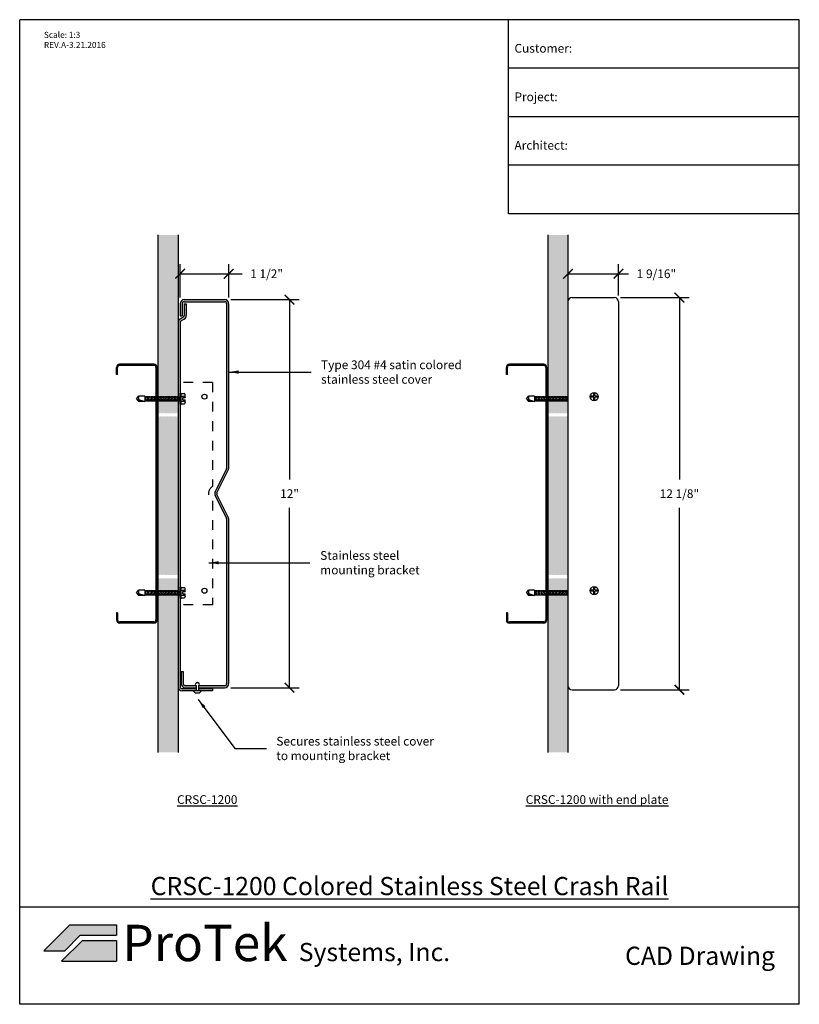
# Model space of a CAD drawing. Units: inches. Extents: x 88.9 to 96.9, y 89.3 to 99.5.
import ezdxf

# ---------------------------------------------------------------- set-up
doc = ezdxf.new("R2010")
doc.units = ezdxf.units.IN
doc.header["$MEASUREMENT"] = 0
doc.linetypes.add('DASHEDX2', pattern=[1.5, 1, -0.5])
doc.layers.add('M-NOTES', color=7, linetype='Continuous')
doc.styles.get("Standard").update_dxf_attribs({"font": 'arial.ttf'})
doc.dimstyles.get("Standard").update_dxf_attribs({"dimtxt": 0.09, "dimasz": 0.1, "dimexe": 0.1, "dimexo": 0.0625, "dimgap": 0.1, "dimtad": 0, "dimtih": 1, "dimtoh": 1, "dimdec": 4, "dimzin": 0, "dimdsep": 46, "dimtxsty": 'Standard', "dimblk": 'ARCHTICK', "dimcen": 0, "dimadec": 0, "dimazin": 2, "dimtfac": 1, "dimtdec": 4, "dimtofl": 0, "dimtmove": 0, "dimatfit": 3, "dimfxl": 1, "dimtolj": 1, "dimtzin": 0, "dimarcsym": 0})

# ---------------------------------------------------------------- blocks, each defined once
blk = doc.blocks.new('_ArchTick')
at = {"color": 0, "linetype": 'ByBlock', "const_width": 0.15}
blk.add_lwpolyline([(-0.5, -0.5), (0.5, 0.5)], dxfattribs=at)
blk = doc.blocks.new('*D43')
at = {"color": 0, "lineweight": -2, "transparency": 16777216}
for p, q in [((95.096, 96.623), (95.803, 96.623)), ((95.703, 96.623), (95.703, 94.749)), ((95.703, 92.581), (95.703, 94.456)), ((95.096, 92.581), (95.803, 92.581))]:
    blk.add_line(p, q, dxfattribs=at)
at = {"layer": 'Defpoints', "color": 0, "transparency": 16777216}
for p in [(95.033, 96.623), (95.033, 92.581), (95.703, 92.581)]:
    blk.add_point(p, dxfattribs=at)
at = {"color": 0, "lineweight": -2, "transparency": 16777216, "xscale": 0.1, "yscale": 0.1, "zscale": 0.1}
for p, rotation in [((95.703, 96.623), 90), ((95.703, 92.581), 270)]:
    blk.add_blockref('_ArchTick', p, dxfattribs=dict(at, rotation=rotation))
at = {"color": 0, "transparency": 16777216, "insert": (95.703, 94.602), "char_height": 0.09, "attachment_point": 5}
blk.add_mtext('\\A1;12 1/8"', dxfattribs=at)
blk = doc.blocks.new('*D44')
at = {"color": 0, "lineweight": -2, "transparency": 16777216}
for p, q in [((95.075, 96.644), (95.075, 96.969)), ((94.554, 96.869), (95.075, 96.869)), ((95.075, 96.869), (95.179, 96.869))]:
    blk.add_line(p, q, dxfattribs=at)
at = {"layer": 'Defpoints', "color": 0, "transparency": 16777216}
for p in [(94.554, 96.869), (94.554, 96.581), (95.075, 96.581)]:
    blk.add_point(p, dxfattribs=at)
at = {"color": 0, "lineweight": -2, "transparency": 16777216, "xscale": 0.1, "yscale": 0.1, "zscale": 0.1, "rotation": 180}
blk.add_blockref('_ArchTick', (94.554, 96.869), dxfattribs=at)
at = {"color": 0, "lineweight": -2, "transparency": 16777216, "xscale": 0.1, "yscale": 0.1, "zscale": 0.1}
blk.add_blockref('_ArchTick', (95.075, 96.869), dxfattribs=at)
at = {"color": 0, "transparency": 16777216, "insert": (95.466, 96.869), "char_height": 0.09, "attachment_point": 5}
blk.add_mtext('\\A1;1 9/16"', dxfattribs=at)
blk = doc.blocks.new('*D45')
at = {"color": 0, "lineweight": -2, "transparency": 16777216}
for p, q in [((91.076, 96.602), (91.783, 96.602)), ((91.683, 96.602), (91.683, 94.747)), ((91.683, 92.602), (91.683, 94.457)), ((91.076, 92.602), (91.783, 92.602))]:
    blk.add_line(p, q, dxfattribs=at)
at = {"layer": 'Defpoints', "color": 0, "transparency": 16777216}
for p in [(91.013, 96.602), (91.013, 92.602), (91.683, 92.602)]:
    blk.add_point(p, dxfattribs=at)
at = {"color": 0, "lineweight": -2, "transparency": 16777216, "xscale": 0.1, "yscale": 0.1, "zscale": 0.1}
for p, rotation in [((91.683, 96.602), 90), ((91.683, 92.602), 270)]:
    blk.add_blockref('_ArchTick', p, dxfattribs=dict(at, rotation=rotation))
at = {"color": 0, "transparency": 16777216, "insert": (91.683, 94.602), "char_height": 0.09, "attachment_point": 5}
blk.add_mtext('\\A1;12"', dxfattribs=at)
blk = doc.blocks.new('*D46')
at = {"color": 0, "lineweight": -2, "transparency": 16777216}
for p, q in [((90.555, 96.623), (90.555, 96.969)), ((91.055, 96.623), (91.055, 96.969)), ((90.555, 96.869), (91.055, 96.869)), ((91.055, 96.869), (91.194, 96.869))]:
    blk.add_line(p, q, dxfattribs=at)
at = {"layer": 'Defpoints', "color": 0, "transparency": 16777216}
for p in [(90.555, 96.869), (90.555, 96.56), (91.055, 96.56)]:
    blk.add_point(p, dxfattribs=at)
at = {"color": 0, "lineweight": -2, "transparency": 16777216, "xscale": 0.1, "yscale": 0.1, "zscale": 0.1, "rotation": 180}
blk.add_blockref('_ArchTick', (90.555, 96.869), dxfattribs=at)
at = {"color": 0, "lineweight": -2, "transparency": 16777216, "xscale": 0.1, "yscale": 0.1, "zscale": 0.1}
blk.add_blockref('_ArchTick', (91.055, 96.869), dxfattribs=at)
at = {"color": 0, "transparency": 16777216, "insert": (91.446, 96.869), "char_height": 0.09, "attachment_point": 5}
blk.add_mtext('\\A1;1 1/2"', dxfattribs=at)

msp = doc.modelspace()

# ---------------------------------------------------------------- hatches: boundary and pattern name
at = {"true_color": 0x939598}
h = msp.add_hatch(dxfattribs=at)
h.set_pattern_fill('AR-SAND', color=252, scale=0.066667)
h.set_pattern_definition([(37.5, (111.43331, 120.48632), (-0.00419956, 0.12845492), [0, -0.10133333, 0, -0.11333333, 0, -0.10833333]), (7.5, (111.4333, 120.48632), (0.1179851, 0.1881431), [0, -0.05466667, 0, -0.09133333, 0, -0.035]), (327.5, (111.3513, 120.48632), (0.20760946, 0.00037727), [0, -0.03333333, 0, -0.12, 0, -0.15666667]), (317.5, (111.3513, 120.48632), (0.2004084, 0.0585117), [0, -0.01666667, 0, -0.07866667, 0, -0.09])])
h.paths.add_polyline_path([(90.53388, 97.26876), (90.32555, 97.26876), (90.32555, 95.43151), (90.33236, 95.43151), (90.33236, 95.44192), (90.3342, 95.43151), (90.34798, 95.43151), (90.34798, 95.44192), (90.34982, 95.43151), (90.36361, 95.43151), (90.36361, 95.44192), (90.36545, 95.43151), (90.37923, 95.43151), (90.37923, 95.44192), (90.38107, 95.43151), (90.39486, 95.43151), (90.39486, 95.44192), (90.3967, 95.43151), (90.41048, 95.43151), (90.41048, 95.44192), (90.41232, 95.43151), (90.42611, 95.43151), (90.42611, 95.44192), (90.42795, 95.43151), (90.44173, 95.43151), (90.44173, 95.44192), (90.44357, 95.43151), (90.45736, 95.43151), (90.45736, 95.44192), (90.4592, 95.43151), (90.47298, 95.43151), (90.47298, 95.44192), (90.47482, 95.43151), (90.48861, 95.43151), (90.48861, 95.44192), (90.49045, 95.43151), (90.50423, 95.43151), (90.50423, 95.44192), (90.50607, 95.43151), (90.51986, 95.43151), (90.51986, 95.44192), (90.5217, 95.43151), (90.53388, 95.43151)])
h.paths.add_polyline_path([(90.53388, 95.39767), (90.5295, 95.39767), (90.5295, 95.38726), (90.52766, 95.39767), (90.51387, 95.39767), (90.51387, 95.38726), (90.51204, 95.39767), (90.49825, 95.39767), (90.49825, 95.38726), (90.49641, 95.39767), (90.48262, 95.39767), (90.48262, 95.38726), (90.48079, 95.39767), (90.467, 95.39767), (90.467, 95.38726), (90.46516, 95.39767), (90.45137, 95.39767), (90.45137, 95.38726), (90.44954, 95.39767), (90.43575, 95.39767), (90.43575, 95.38726), (90.43391, 95.39767), (90.42012, 95.39767), (90.42012, 95.38726), (90.41829, 95.39767), (90.4045, 95.39767), (90.4045, 95.38726), (90.40266, 95.39767), (90.38887, 95.39767), (90.38887, 95.38726), (90.38704, 95.39767), (90.37325, 95.39767), (90.37325, 95.38726), (90.37141, 95.39767), (90.35762, 95.39767), (90.35762, 95.38726), (90.35579, 95.39767), (90.342, 95.39767), (90.342, 95.38726), (90.34016, 95.39767), (90.32637, 95.39767), (90.32637, 95.38726), (90.32598, 93.76484), (90.33236, 93.76484), (90.33236, 93.77526), (90.3342, 93.76484), (90.34798, 93.76484), (90.34798, 93.77526), (90.34982, 93.76484), (90.36361, 93.76484), (90.36361, 93.77526), (90.36545, 93.76484), (90.37923, 93.76484), (90.37923, 93.77526), (90.38107, 93.76484), (90.39486, 93.76484), (90.39486, 93.77526), (90.3967, 93.76484), (90.41048, 93.76484), (90.41048, 93.77526), (90.41232, 93.76484), (90.42611, 93.76484), (90.42611, 93.77526), (90.42795, 93.76484), (90.44173, 93.76484), (90.44173, 93.77526), (90.44357, 93.76484), (90.45736, 93.76484), (90.45736, 93.77526), (90.4592, 93.76484), (90.47298, 93.76484), (90.47298, 93.77526), (90.47482, 93.76484), (90.48861, 93.76484), (90.48861, 93.77526), (90.49045, 93.76484), (90.50423, 93.76484), (90.50423, 93.77526), (90.50607, 93.76484), (90.51986, 93.76484), (90.51986, 93.77526), (90.5217, 93.76484), (90.53388, 93.76484)])
h.paths.add_polyline_path([(90.53388, 93.73101), (90.5295, 93.73101), (90.5295, 93.72059), (90.52766, 93.73101), (90.51387, 93.73101), (90.51387, 93.72059), (90.51204, 93.73101), (90.49825, 93.73101), (90.49825, 93.72059), (90.49641, 93.73101), (90.48262, 93.73101), (90.48262, 93.72059), (90.48079, 93.73101), (90.467, 93.73101), (90.467, 93.72059), (90.46516, 93.73101), (90.45137, 93.73101), (90.45137, 93.72059), (90.44954, 93.73101), (90.43575, 93.73101), (90.43575, 93.72059), (90.43391, 93.73101), (90.42012, 93.73101), (90.42012, 93.72059), (90.41829, 93.73101), (90.4045, 93.73101), (90.4045, 93.72059), (90.40266, 93.73101), (90.38887, 93.73101), (90.38887, 93.72059), (90.38704, 93.73101), (90.37325, 93.73101), (90.37325, 93.72059), (90.37141, 93.73101), (90.35762, 93.73101), (90.35762, 93.72059), (90.35579, 93.73101), (90.342, 93.73101), (90.342, 93.72059), (90.34016, 93.73101), (90.32637, 93.73101), (90.32637, 93.72059), (90.32555, 91.93542), (90.53388, 91.93542)])
h = msp.add_hatch(dxfattribs=at)
h.set_pattern_fill('AR-SAND', color=252, scale=0.066667)
h.set_pattern_definition([(37.5, (115.45331, 120.48632), (-0.00419956, 0.12845492), [0, -0.10133333, 0, -0.11333333, 0, -0.10833333]), (7.5, (115.4533, 120.48632), (0.1179851, 0.1881431), [0, -0.05466667, 0, -0.09133333, 0, -0.035]), (327.5, (115.3713, 120.48632), (0.20760946, 0.00037727), [0, -0.03333333, 0, -0.12, 0, -0.15666667]), (317.5, (115.3713, 120.48632), (0.2004084, 0.0585117), [0, -0.01666667, 0, -0.07866667, 0, -0.09])])
h.paths.add_polyline_path([(94.55388, 97.26876), (94.34555, 97.26876), (94.34555, 95.43151), (94.35236, 95.43151), (94.35236, 95.44192), (94.3542, 95.43151), (94.36798, 95.43151), (94.36798, 95.44192), (94.36982, 95.43151), (94.38361, 95.43151), (94.38361, 95.44192), (94.38545, 95.43151), (94.39923, 95.43151), (94.39923, 95.44192), (94.40107, 95.43151), (94.41486, 95.43151), (94.41486, 95.44192), (94.4167, 95.43151), (94.43048, 95.43151), (94.43048, 95.44192), (94.43232, 95.43151), (94.44611, 95.43151), (94.44611, 95.44192), (94.44795, 95.43151), (94.46173, 95.43151), (94.46173, 95.44192), (94.46357, 95.43151), (94.47736, 95.43151), (94.47736, 95.44192), (94.4792, 95.43151), (94.49298, 95.43151), (94.49298, 95.44192), (94.49482, 95.43151), (94.50861, 95.43151), (94.50861, 95.44192), (94.51045, 95.43151), (94.52423, 95.43151), (94.52423, 95.44192), (94.52607, 95.43151), (94.53986, 95.43151), (94.53986, 95.44192), (94.5417, 95.43151), (94.55388, 95.43151)])
h.paths.add_polyline_path([(94.55388, 95.39767), (94.5495, 95.39767), (94.5495, 95.38726), (94.54766, 95.39767), (94.53387, 95.39767), (94.53387, 95.38726), (94.53204, 95.39767), (94.51825, 95.39767), (94.51825, 95.38726), (94.51641, 95.39767), (94.50262, 95.39767), (94.50262, 95.38726), (94.50079, 95.39767), (94.487, 95.39767), (94.487, 95.38726), (94.48516, 95.39767), (94.47137, 95.39767), (94.47137, 95.38726), (94.46954, 95.39767), (94.45575, 95.39767), (94.45575, 95.38726), (94.45391, 95.39767), (94.44012, 95.39767), (94.44012, 95.38726), (94.43829, 95.39767), (94.4245, 95.39767), (94.4245, 95.38726), (94.42266, 95.39767), (94.40887, 95.39767), (94.40887, 95.38726), (94.40704, 95.39767), (94.39325, 95.39767), (94.39325, 95.38726), (94.39141, 95.39767), (94.37762, 95.39767), (94.37762, 95.38726), (94.37579, 95.39767), (94.362, 95.39767), (94.362, 95.38726), (94.36016, 95.39767), (94.34637, 95.39767), (94.34637, 95.38726), (94.34598, 93.76484), (94.35236, 93.76484), (94.35236, 93.77526), (94.3542, 93.76484), (94.36798, 93.76484), (94.36798, 93.77526), (94.36982, 93.76484), (94.38361, 93.76484), (94.38361, 93.77526), (94.38545, 93.76484), (94.39923, 93.76484), (94.39923, 93.77526), (94.40107, 93.76484), (94.41486, 93.76484), (94.41486, 93.77526), (94.4167, 93.76484), (94.43048, 93.76484), (94.43048, 93.77526), (94.43232, 93.76484), (94.44611, 93.76484), (94.44611, 93.77526), (94.44795, 93.76484), (94.46173, 93.76484), (94.46173, 93.77526), (94.46357, 93.76484), (94.47736, 93.76484), (94.47736, 93.77526), (94.4792, 93.76484), (94.49298, 93.76484), (94.49298, 93.77526), (94.49482, 93.76484), (94.50861, 93.76484), (94.50861, 93.77526), (94.51045, 93.76484), (94.52423, 93.76484), (94.52423, 93.77526), (94.52607, 93.76484), (94.53986, 93.76484), (94.53986, 93.77526), (94.5417, 93.76484), (94.55388, 93.76484)])
h.paths.add_polyline_path([(94.55388, 93.73101), (94.5495, 93.73101), (94.5495, 93.72059), (94.54766, 93.73101), (94.53387, 93.73101), (94.53387, 93.72059), (94.53204, 93.73101), (94.51825, 93.73101), (94.51825, 93.72059), (94.51641, 93.73101), (94.50262, 93.73101), (94.50262, 93.72059), (94.50079, 93.73101), (94.487, 93.73101), (94.487, 93.72059), (94.48516, 93.73101), (94.47137, 93.73101), (94.47137, 93.72059), (94.46954, 93.73101), (94.45575, 93.73101), (94.45575, 93.72059), (94.45391, 93.73101), (94.44012, 93.73101), (94.44012, 93.72059), (94.43829, 93.73101), (94.4245, 93.73101), (94.4245, 93.72059), (94.42266, 93.73101), (94.40887, 93.73101), (94.40887, 93.72059), (94.40704, 93.73101), (94.39325, 93.73101), (94.39325, 93.72059), (94.39141, 93.73101), (94.37762, 93.73101), (94.37762, 93.72059), (94.37579, 93.73101), (94.362, 93.73101), (94.362, 93.72059), (94.36016, 93.73101), (94.34637, 93.73101), (94.34637, 93.72059), (94.34555, 91.93542), (94.55388, 91.93542)])
at = {"true_color": 0x84bd00}
h = msp.add_hatch(color=62, dxfattribs=at)
h.dxf.hatch_style = 1
h.paths.add_polyline_path([(90.53388, 96.36648, -0.26794919), (90.55472, 96.40256), (90.58597, 96.4206, 0.26794919), (90.59638, 96.43864), (90.59638, 96.56042), (90.61722, 96.56042), (90.61722, 96.43864, -0.26794919), (90.59638, 96.40256), (90.56513, 96.38452, 0.26794919), (90.55472, 96.36648), (90.55472, 95.59817), (90.55295, 95.59817), (90.55111, 95.60859), (90.55111, 95.59817), (90.53732, 95.59817), (90.53548, 95.60859), (90.53548, 95.59817), (90.53388, 95.59817)])
h.paths.add_polyline_path([(90.53388, 95.56434), (90.54329, 95.56434), (90.54512, 95.55392), (90.54512, 95.56434), (90.55472, 95.56434), (90.55472, 95.5257), (90.55472, 93.59817), (90.55295, 93.59817), (90.55111, 93.60859), (90.55111, 93.59817), (90.53732, 93.59817), (90.53548, 93.60859), (90.53548, 93.59817), (90.53388, 93.59817)])
h.paths.add_polyline_path([(90.53388, 93.56434), (90.54329, 93.56434), (90.54512, 93.55392), (90.54512, 93.56434), (90.55472, 93.56434), (90.55472, 93.5257), (90.55472, 92.61251, 0.41421356), (90.57555, 92.59167), (90.72138, 92.59167), (90.72138, 92.57084), (90.69013, 92.57084), (90.57555, 92.57084, -0.41421356), (90.53388, 92.61251)])
h.paths.add_polyline_path([(90.88805, 92.59167), (90.88805, 92.57084), (90.74222, 92.57084), (90.74222, 92.59167)])
at = {"true_color": 0x003c71}
h = msp.add_hatch(color=156, dxfattribs=at)
h.dxf.hatch_style = 1
h.paths.add_polyline_path([(91.03388, 94.34225, 0.11643382), (91.03168, 94.35157), (90.91574, 94.58345, -0.23606798), (90.91574, 94.62072), (91.03168, 94.85261, 0.11643382), (91.03388, 94.86192), (91.03388, 96.56042, 0.41421356), (91.01305, 96.58126), (90.59638, 96.58126, 0.41421356), (90.57555, 96.56042), (90.57555, 96.43542), (90.55472, 96.43542), (90.55472, 96.56042, -0.41421356), (90.59638, 96.60209), (91.01305, 96.60209, -0.41421356), (91.05472, 96.56042), (91.05472, 94.86192, -0.11643382), (91.05032, 94.84329), (90.93438, 94.61141, 0.23606798), (90.93438, 94.59277), (91.05032, 94.36089, -0.11643382), (91.05472, 94.34225), (91.05472, 92.64376, -0.41421356), (91.01305, 92.60209), (90.74222, 92.60209), (90.74222, 92.62292), (91.01305, 92.62292, 0.41421356), (91.03388, 92.64376)])
h.paths.add_polyline_path([(90.72138, 92.62292), (90.72138, 92.60209), (90.6068, 92.60209, -0.41421356), (90.56513, 92.64376), (90.56513, 92.76876), (90.58597, 92.76876), (90.58597, 92.64376, 0.41421356), (90.6068, 92.62292)], flags=17)
at = {"true_color": 0x84bd00}
h = msp.add_hatch(color=62, dxfattribs=at)
h.dxf.hatch_style = 1
h.paths.add_polyline_path([(89.41758, 90.15794), (89.14972, 89.89008), (89.36401, 89.89008), (89.52472, 90.0508), (89.89972, 90.0508), (89.89972, 90.15794)])
at = {"true_color": 0x003c71}
h = msp.add_hatch(color=156, dxfattribs=at)
h.dxf.hatch_style = 1
h.paths.add_polyline_path([(89.89972, 89.78294), (89.89972, 89.99722), (89.54691, 89.99722), (89.33263, 89.78294)])

# ---------------------------------------------------------------- linework, layer by layer
at = {"color": 252, "true_color": 0x939598}
for p, q in [((96.93972, 99.48811), (88.89972, 99.48811)), ((88.89972, 89.33811), (88.89972, 99.48811)), ((93.93972, 97.48811), (93.93972, 99.48811)), ((96.93972, 89.33811), (96.93972, 99.48811)), ((96.93972, 98.98811), (93.93972, 98.98811)), ((96.93972, 98.48811), (93.93972, 98.48811)), ((96.93972, 97.98811), (93.93972, 97.98811)), ((96.93972, 97.48811), (93.93972, 97.48811)), ((90.32555, 97.26876), (90.32555, 91.93542)), ((90.53388, 97.26876), (90.53388, 91.93542)), ((94.34555, 97.26876), (94.34555, 91.93542)), ((94.55388, 97.26876), (94.55388, 91.93542)), ((96.93972, 90.33811), (88.89972, 90.33811)), ((96.93972, 89.33811), (88.89972, 89.33811))]:
    msp.add_line(p, q, dxfattribs=at)
at = {"color": 156, "true_color": 0x003c71}
for p, q in [((90.55472, 96.56042), (90.55472, 96.43542)), ((90.57555, 96.56042), (90.57555, 96.43542)), ((90.59638, 96.60209), (91.01305, 96.60209)), ((90.59638, 96.58126), (91.01305, 96.58126)), ((91.03388, 96.56042), (91.03388, 94.86192)), ((91.05472, 96.56042), (91.05472, 94.86192)), ((94.55388, 96.58126), (94.55388, 92.62292)), ((94.59555, 96.62292), (95.03305, 96.62292)), ((95.07472, 96.58126), (95.07472, 92.62292)), ((90.55472, 96.43542), (90.57555, 96.43542)), ((90.91574, 94.62072), (91.03168, 94.85261)), ((90.93438, 94.61141), (91.05032, 94.84329)), ((91.03168, 94.35157), (90.91574, 94.58345)), ((91.05032, 94.36089), (90.93438, 94.59277)), ((91.03388, 94.34225), (91.03388, 92.64376)), ((91.05472, 94.34225), (91.05472, 92.64376)), ((90.56513, 92.76876), (90.56513, 92.64376)), ((90.56513, 92.76876), (90.58597, 92.76876)), ((90.58597, 92.76876), (90.58597, 92.64376)), ((90.6068, 92.62292), (90.72138, 92.62292)), ((90.6068, 92.60209), (90.72138, 92.60209)), ((90.74222, 92.62292), (91.01305, 92.62292)), ((90.74222, 92.60209), (91.01305, 92.60209)), ((94.59555, 92.58126), (95.03305, 92.58126)), ((89.33263, 89.78294), (89.54691, 89.99722)), ((89.54691, 89.99722), (89.89972, 89.99722)), ((89.89972, 89.99722), (89.89972, 89.78294)), ((89.33263, 89.78294), (89.89972, 89.78294))]:
    msp.add_line(p, q, dxfattribs=at)
at = {"color": 62, "true_color": 0x84bd00}
for p, q in [((90.59638, 96.56042), (90.59638, 96.43864)), ((90.59638, 96.56042), (90.61722, 96.56042)), ((90.61722, 96.56042), (90.61722, 96.43864)), ((90.53388, 96.36648), (90.53388, 92.62292)), ((90.58597, 96.4206), (90.55472, 96.40256)), ((90.55472, 96.36648), (90.55472, 92.61251)), ((90.59638, 96.40256), (90.56513, 96.38452)), ((90.72138, 92.59167), (90.57555, 92.59167)), ((90.88805, 92.57084), (90.57555, 92.57084)), ((90.88805, 92.59167), (90.74222, 92.59167)), ((90.88805, 92.59167), (90.88805, 92.57084)), ((89.14972, 89.89008), (89.41758, 90.15794)), ((89.41758, 90.15794), (89.89972, 90.15794)), ((89.89972, 90.15794), (89.89972, 90.0508)), ((89.36401, 89.89008), (89.52472, 90.0508)), ((89.52472, 90.0508), (89.89972, 90.0508)), ((89.14972, 89.89008), (89.36401, 89.89008))]:
    msp.add_line(p, q, dxfattribs=at)
for p, q in [((90.28388, 95.93542), (89.92972, 95.93542)), ((90.28388, 95.92501), (89.92972, 95.92501)), ((94.30388, 95.93542), (93.94972, 95.93542)), ((94.30388, 95.92501), (93.94972, 95.92501)), ((89.89847, 95.83126), (89.89847, 95.90417)), ((89.90888, 95.83126), (89.89847, 95.83126)), ((89.90888, 95.83126), (89.90888, 95.90417)), ((90.30472, 95.90417), (90.30472, 93.30001)), ((90.31513, 95.90417), (90.31513, 93.30001)), ((93.91847, 95.83126), (93.91847, 95.90417)), ((93.92888, 95.83126), (93.91847, 95.83126)), ((93.92888, 95.83126), (93.92888, 95.90417)), ((94.32472, 95.90417), (94.32472, 93.30001)), ((94.32472, 95.90417), (94.32472, 93.30001)), ((94.33513, 95.90417), (94.33513, 93.30001)), ((90.55472, 95.63681), (90.55472, 95.5257)), ((94.81951, 95.6073), (94.81951, 95.63334)), ((94.81951, 95.63334), (94.82993, 95.63334)), ((94.82993, 95.6073), (94.82993, 95.63334)), ((90.10528, 95.58126), (90.12611, 95.60859)), ((90.10528, 95.58126), (90.18861, 95.55392)), ((90.10528, 95.58126), (90.12611, 95.55392)), ((90.12611, 95.60859), (90.12611, 95.55392)), ((90.18861, 95.60859), (90.12611, 95.60859)), ((90.18861, 95.55392), (90.12611, 95.55392)), ((90.18861, 95.60859), (90.18861, 95.55392)), ((90.54088, 95.59817), (90.18861, 95.59817)), ((90.54088, 95.56434), (90.18861, 95.56434)), ((90.19173, 95.60859), (90.19173, 95.59817)), ((90.19173, 95.60859), (90.20137, 95.55392)), ((90.20137, 95.55392), (90.20137, 95.56434)), ((90.20736, 95.60859), (90.20736, 95.59817)), ((90.20736, 95.60859), (90.217, 95.55392)), ((90.217, 95.55392), (90.217, 95.56434)), ((90.22298, 95.60859), (90.22298, 95.59817)), ((90.22298, 95.60859), (90.23262, 95.55392)), ((90.23262, 95.55392), (90.23262, 95.56434)), ((90.23861, 95.60859), (90.23861, 95.59817)), ((90.23861, 95.60859), (90.24825, 95.55392)), ((90.24825, 95.55392), (90.24825, 95.56434)), ((90.25423, 95.60859), (90.25423, 95.59817)), ((90.25423, 95.60859), (90.26387, 95.55392)), ((90.26387, 95.55392), (90.26387, 95.56434)), ((90.26986, 95.60859), (90.26986, 95.59817)), ((90.26986, 95.60859), (90.2795, 95.55392)), ((90.27194, 95.59817), (90.55472, 95.59817)), ((90.27194, 95.56434), (90.55472, 95.56434)), ((90.2795, 95.55392), (90.2795, 95.56434)), ((90.28548, 95.60859), (90.28548, 95.59817)), ((90.28548, 95.60859), (90.29512, 95.55392)), ((90.29512, 95.55392), (90.29512, 95.56434)), ((90.30111, 95.60859), (90.30111, 95.59817)), ((90.30111, 95.60859), (90.31075, 95.55392)), ((90.31075, 95.55392), (90.31075, 95.56434)), ((90.31171, 95.59817), (90.52004, 95.59817)), ((90.52004, 95.56434), (90.31171, 95.56434)), ((90.31673, 95.60859), (90.31673, 95.59817)), ((90.31673, 95.60859), (90.32637, 95.55392)), ((90.32637, 95.55392), (90.32637, 95.56434)), ((90.33236, 95.60859), (90.33236, 95.59817)), ((90.33236, 95.60859), (90.342, 95.55392)), ((90.342, 95.55392), (90.342, 95.56434)), ((90.34798, 95.60859), (90.34798, 95.59817)), ((90.34798, 95.60859), (90.35762, 95.55392)), ((90.35762, 95.55392), (90.35762, 95.56434)), ((90.36361, 95.60859), (90.36361, 95.59817)), ((90.36361, 95.60859), (90.37325, 95.55392)), ((90.37325, 95.55392), (90.37325, 95.56434)), ((90.37923, 95.60859), (90.37923, 95.59817)), ((90.37923, 95.60859), (90.38887, 95.55392)), ((90.38887, 95.55392), (90.38887, 95.56434)), ((90.39486, 95.60859), (90.39486, 95.59817)), ((90.39486, 95.60859), (90.4045, 95.55392)), ((90.4045, 95.55392), (90.4045, 95.56434)), ((90.41048, 95.60859), (90.41048, 95.59817)), ((90.41048, 95.60859), (90.42012, 95.55392)), ((90.42012, 95.55392), (90.42012, 95.56434)), ((90.42611, 95.60859), (90.42611, 95.59817)), ((90.42611, 95.60859), (90.43575, 95.55392)), ((90.43575, 95.55392), (90.43575, 95.56434)), ((90.44173, 95.60859), (90.44173, 95.59817)), ((90.44173, 95.60859), (90.45137, 95.55392)), ((90.45137, 95.55392), (90.45137, 95.56434)), ((90.45736, 95.60859), (90.45736, 95.59817)), ((90.45736, 95.60859), (90.467, 95.55392)), ((90.467, 95.55392), (90.467, 95.56434)), ((90.47298, 95.60859), (90.47298, 95.59817)), ((90.47298, 95.60859), (90.48262, 95.55392)), ((90.48262, 95.55392), (90.48262, 95.56434)), ((90.48861, 95.60859), (90.48861, 95.59817)), ((90.48861, 95.60859), (90.49825, 95.55392)), ((90.49825, 95.55392), (90.49825, 95.56434)), ((90.50423, 95.60859), (90.50423, 95.59817)), ((90.50423, 95.60859), (90.51387, 95.55392)), ((90.51387, 95.55392), (90.51387, 95.56434)), ((90.51986, 95.60859), (90.51986, 95.59817)), ((90.51986, 95.60859), (90.5295, 95.55392)), ((90.5295, 95.55392), (90.5295, 95.56434)), ((90.53548, 95.60859), (90.53548, 95.59817)), ((90.53548, 95.60859), (90.54512, 95.55392)), ((90.54512, 95.55392), (90.54512, 95.56434)), ((90.55111, 95.60859), (90.55111, 95.59817)), ((90.55111, 95.60859), (90.55472, 95.58812)), ((94.12528, 95.58126), (94.14611, 95.60859)), ((94.12528, 95.58126), (94.20861, 95.55392)), ((94.12528, 95.58126), (94.14611, 95.55392)), ((94.14611, 95.60859), (94.14611, 95.55392)), ((94.20861, 95.60859), (94.14611, 95.60859)), ((94.20861, 95.55392), (94.14611, 95.55392)), ((94.20861, 95.60859), (94.20861, 95.55392)), ((94.55388, 95.59817), (94.20861, 95.59817)), ((94.55388, 95.56434), (94.20861, 95.56434)), ((94.21173, 95.60859), (94.21173, 95.59817)), ((94.21173, 95.60859), (94.22137, 95.55392)), ((94.22137, 95.55392), (94.22137, 95.56434)), ((94.22736, 95.60859), (94.22736, 95.59817)), ((94.22736, 95.60859), (94.237, 95.55392)), ((94.237, 95.55392), (94.237, 95.56434)), ((94.24298, 95.60859), (94.24298, 95.59817)), ((94.24298, 95.60859), (94.25262, 95.55392)), ((94.25262, 95.55392), (94.25262, 95.56434)), ((94.25861, 95.60859), (94.25861, 95.59817)), ((94.25861, 95.60859), (94.26825, 95.55392)), ((94.26825, 95.55392), (94.26825, 95.56434)), ((94.27423, 95.60859), (94.27423, 95.59817)), ((94.27423, 95.60859), (94.28387, 95.55392)), ((94.28387, 95.55392), (94.28387, 95.56434)), ((94.28986, 95.60859), (94.28986, 95.59817)), ((94.28986, 95.60859), (94.2995, 95.55392)), ((94.29194, 95.59817), (94.55388, 95.59817)), ((94.29194, 95.56434), (94.55388, 95.56434)), ((94.2995, 95.55392), (94.2995, 95.56434)), ((94.30548, 95.60859), (94.30548, 95.59817)), ((94.30548, 95.60859), (94.31512, 95.55392)), ((94.31512, 95.55392), (94.31512, 95.56434)), ((94.32111, 95.60859), (94.32111, 95.59817)), ((94.32111, 95.60859), (94.33075, 95.55392)), ((94.33075, 95.55392), (94.33075, 95.56434)), ((94.33171, 95.59817), (94.54004, 95.59817)), ((94.54004, 95.56434), (94.33171, 95.56434)), ((94.33673, 95.60859), (94.33673, 95.59817)), ((94.33673, 95.60859), (94.34637, 95.55392)), ((94.34637, 95.55392), (94.34637, 95.56434)), ((94.35236, 95.60859), (94.35236, 95.59817)), ((94.35236, 95.60859), (94.362, 95.55392)), ((94.362, 95.55392), (94.362, 95.56434)), ((94.36798, 95.60859), (94.36798, 95.59817)), ((94.36798, 95.60859), (94.37762, 95.55392)), ((94.37762, 95.55392), (94.37762, 95.56434)), ((94.38361, 95.60859), (94.38361, 95.59817)), ((94.38361, 95.60859), (94.39325, 95.55392)), ((94.39325, 95.55392), (94.39325, 95.56434)), ((94.39923, 95.60859), (94.39923, 95.59817)), ((94.39923, 95.60859), (94.40887, 95.55392)), ((94.40887, 95.55392), (94.40887, 95.56434)), ((94.41486, 95.60859), (94.41486, 95.59817)), ((94.41486, 95.60859), (94.4245, 95.55392)), ((94.4245, 95.55392), (94.4245, 95.56434)), ((94.43048, 95.60859), (94.43048, 95.59817)), ((94.43048, 95.60859), (94.44012, 95.55392)), ((94.44012, 95.55392), (94.44012, 95.56434)), ((94.44611, 95.60859), (94.44611, 95.59817)), ((94.44611, 95.60859), (94.45575, 95.55392)), ((94.45575, 95.55392), (94.45575, 95.56434)), ((94.46173, 95.60859), (94.46173, 95.59817)), ((94.46173, 95.60859), (94.47137, 95.55392)), ((94.47137, 95.55392), (94.47137, 95.56434)), ((94.47736, 95.60859), (94.47736, 95.59817)), ((94.47736, 95.60859), (94.487, 95.55392)), ((94.487, 95.55392), (94.487, 95.56434)), ((94.49298, 95.60859), (94.49298, 95.59817)), ((94.49298, 95.60859), (94.50262, 95.55392)), ((94.50262, 95.55392), (94.50262, 95.56434)), ((94.50861, 95.60859), (94.50861, 95.59817)), ((94.50861, 95.60859), (94.51825, 95.55392)), ((94.51825, 95.55392), (94.51825, 95.56434)), ((94.52423, 95.60859), (94.52423, 95.59817)), ((94.52423, 95.60859), (94.53387, 95.55392)), ((94.53387, 95.55392), (94.53387, 95.56434)), ((94.53986, 95.60859), (94.53986, 95.59817)), ((94.53986, 95.60859), (94.5495, 95.55392)), ((94.5495, 95.55392), (94.5495, 95.56434)), ((94.81951, 95.6073), (94.79347, 95.6073)), ((94.79347, 95.59688), (94.79347, 95.6073)), ((94.81951, 95.59688), (94.79347, 95.59688)), ((94.81951, 95.57084), (94.81951, 95.59688)), ((94.82993, 95.57084), (94.81951, 95.57084)), ((94.85597, 95.6073), (94.82993, 95.6073)), ((94.82993, 95.57084), (94.82993, 95.59688)), ((94.85597, 95.59688), (94.82993, 95.59688)), ((94.85597, 95.6073), (94.85597, 95.59688)), ((90.10528, 93.58126), (90.12611, 93.60859)), ((90.12611, 93.60859), (90.12611, 93.55392)), ((90.18861, 93.60859), (90.12611, 93.60859)), ((90.18861, 93.60859), (90.18861, 93.55392)), ((90.54088, 93.59817), (90.18861, 93.59817)), ((90.19173, 93.60859), (90.19173, 93.59817)), ((90.19173, 93.60859), (90.20137, 93.55392)), ((90.20736, 93.60859), (90.20736, 93.59817)), ((90.20736, 93.60859), (90.217, 93.55392)), ((90.22298, 93.60859), (90.22298, 93.59817)), ((90.22298, 93.60859), (90.23262, 93.55392)), ((90.23861, 93.60859), (90.23861, 93.59817)), ((90.23861, 93.60859), (90.24825, 93.55392)), ((90.25423, 93.60859), (90.25423, 93.59817)), ((90.25423, 93.60859), (90.26387, 93.55392)), ((90.26986, 93.60859), (90.26986, 93.59817)), ((90.26986, 93.60859), (90.2795, 93.55392)), ((90.27194, 93.59817), (90.55472, 93.59817)), ((90.28548, 93.60859), (90.28548, 93.59817)), ((90.28548, 93.60859), (90.29512, 93.55392)), ((90.30111, 93.60859), (90.30111, 93.59817)), ((90.30111, 93.60859), (90.31075, 93.55392)), ((90.31171, 93.59817), (90.52004, 93.59817)), ((90.31673, 93.60859), (90.31673, 93.59817)), ((90.31673, 93.60859), (90.32637, 93.55392)), ((90.33236, 93.60859), (90.33236, 93.59817)), ((90.33236, 93.60859), (90.342, 93.55392)), ((90.34798, 93.60859), (90.34798, 93.59817)), ((90.34798, 93.60859), (90.35762, 93.55392)), ((90.36361, 93.60859), (90.36361, 93.59817)), ((90.36361, 93.60859), (90.37325, 93.55392)), ((90.37923, 93.60859), (90.37923, 93.59817)), ((90.37923, 93.60859), (90.38887, 93.55392)), ((90.39486, 93.60859), (90.39486, 93.59817)), ((90.39486, 93.60859), (90.4045, 93.55392)), ((90.41048, 93.60859), (90.41048, 93.59817)), ((90.41048, 93.60859), (90.42012, 93.55392)), ((90.42611, 93.60859), (90.42611, 93.59817)), ((90.42611, 93.60859), (90.43575, 93.55392)), ((90.44173, 93.60859), (90.44173, 93.59817)), ((90.44173, 93.60859), (90.45137, 93.55392)), ((90.45736, 93.60859), (90.45736, 93.59817)), ((90.45736, 93.60859), (90.467, 93.55392)), ((90.47298, 93.60859), (90.47298, 93.59817)), ((90.47298, 93.60859), (90.48262, 93.55392)), ((90.48861, 93.60859), (90.48861, 93.59817)), ((90.48861, 93.60859), (90.49825, 93.55392)), ((90.50423, 93.60859), (90.50423, 93.59817)), ((90.50423, 93.60859), (90.51387, 93.55392)), ((90.51986, 93.60859), (90.51986, 93.59817)), ((90.51986, 93.60859), (90.5295, 93.55392)), ((90.53548, 93.60859), (90.53548, 93.59817)), ((90.53548, 93.60859), (90.54512, 93.55392)), ((90.55111, 93.60859), (90.55111, 93.59817)), ((90.55111, 93.60859), (90.55472, 93.58812)), ((90.55472, 93.63681), (90.55472, 93.5257)), ((94.12528, 93.58126), (94.14611, 93.60859)), ((94.14611, 93.60859), (94.14611, 93.55392)), ((94.20861, 93.60859), (94.14611, 93.60859)), ((94.20861, 93.60859), (94.20861, 93.55392)), ((94.55388, 93.59817), (94.20861, 93.59817)), ((94.21173, 93.60859), (94.21173, 93.59817)), ((94.21173, 93.60859), (94.22137, 93.55392)), ((94.22736, 93.60859), (94.22736, 93.59817)), ((94.22736, 93.60859), (94.237, 93.55392)), ((94.24298, 93.60859), (94.24298, 93.59817)), ((94.24298, 93.60859), (94.25262, 93.55392)), ((94.25861, 93.60859), (94.25861, 93.59817)), ((94.25861, 93.60859), (94.26825, 93.55392)), ((94.27423, 93.60859), (94.27423, 93.59817)), ((94.27423, 93.60859), (94.28387, 93.55392)), ((94.28986, 93.60859), (94.28986, 93.59817)), ((94.28986, 93.60859), (94.2995, 93.55392)), ((94.29194, 93.59817), (94.55388, 93.59817)), ((94.30548, 93.60859), (94.30548, 93.59817)), ((94.30548, 93.60859), (94.31512, 93.55392)), ((94.32111, 93.60859), (94.32111, 93.59817)), ((94.32111, 93.60859), (94.33075, 93.55392)), ((94.33171, 93.59817), (94.54004, 93.59817)), ((94.33673, 93.60859), (94.33673, 93.59817)), ((94.33673, 93.60859), (94.34637, 93.55392)), ((94.35236, 93.60859), (94.35236, 93.59817)), ((94.35236, 93.60859), (94.362, 93.55392)), ((94.36798, 93.60859), (94.36798, 93.59817)), ((94.36798, 93.60859), (94.37762, 93.55392)), ((94.38361, 93.60859), (94.38361, 93.59817)), ((94.38361, 93.60859), (94.39325, 93.55392)), ((94.39923, 93.60859), (94.39923, 93.59817)), ((94.39923, 93.60859), (94.40887, 93.55392)), ((94.41486, 93.60859), (94.41486, 93.59817)), ((94.41486, 93.60859), (94.4245, 93.55392)), ((94.43048, 93.60859), (94.43048, 93.59817)), ((94.43048, 93.60859), (94.44012, 93.55392)), ((94.44611, 93.60859), (94.44611, 93.59817)), ((94.44611, 93.60859), (94.45575, 93.55392)), ((94.46173, 93.60859), (94.46173, 93.59817)), ((94.46173, 93.60859), (94.47137, 93.55392)), ((94.47736, 93.60859), (94.47736, 93.59817)), ((94.47736, 93.60859), (94.487, 93.55392)), ((94.49298, 93.60859), (94.49298, 93.59817)), ((94.49298, 93.60859), (94.50262, 93.55392)), ((94.50861, 93.60859), (94.50861, 93.59817)), ((94.50861, 93.60859), (94.51825, 93.55392)), ((94.52423, 93.60859), (94.52423, 93.59817)), ((94.52423, 93.60859), (94.53387, 93.55392)), ((94.53986, 93.60859), (94.53986, 93.59817)), ((94.53986, 93.60859), (94.5495, 93.55392)), ((94.81951, 93.6073), (94.79347, 93.6073)), ((94.79347, 93.59688), (94.79347, 93.6073)), ((94.81951, 93.59688), (94.79347, 93.59688)), ((94.81951, 93.6073), (94.81951, 93.63334)), ((94.81951, 93.63334), (94.82993, 93.63334)), ((94.81951, 93.57084), (94.81951, 93.59688)), ((94.82993, 93.6073), (94.82993, 93.63334)), ((94.85597, 93.6073), (94.82993, 93.6073)), ((94.82993, 93.57084), (94.82993, 93.59688)), ((94.85597, 93.59688), (94.82993, 93.59688)), ((94.85597, 93.6073), (94.85597, 93.59688)), ((90.10528, 93.58126), (90.18861, 93.55392)), ((90.10528, 93.58126), (90.12611, 93.55392)), ((90.18861, 93.55392), (90.12611, 93.55392)), ((90.54088, 93.56434), (90.18861, 93.56434)), ((90.20137, 93.55392), (90.20137, 93.56434)), ((90.217, 93.55392), (90.217, 93.56434)), ((90.23262, 93.55392), (90.23262, 93.56434)), ((90.24825, 93.55392), (90.24825, 93.56434)), ((90.26387, 93.55392), (90.26387, 93.56434)), ((90.27194, 93.56434), (90.55472, 93.56434)), ((90.2795, 93.55392), (90.2795, 93.56434)), ((90.29512, 93.55392), (90.29512, 93.56434)), ((90.31075, 93.55392), (90.31075, 93.56434)), ((90.52004, 93.56434), (90.31171, 93.56434)), ((90.32637, 93.55392), (90.32637, 93.56434)), ((90.342, 93.55392), (90.342, 93.56434)), ((90.35762, 93.55392), (90.35762, 93.56434)), ((90.37325, 93.55392), (90.37325, 93.56434)), ((90.38887, 93.55392), (90.38887, 93.56434)), ((90.4045, 93.55392), (90.4045, 93.56434)), ((90.42012, 93.55392), (90.42012, 93.56434)), ((90.43575, 93.55392), (90.43575, 93.56434)), ((90.45137, 93.55392), (90.45137, 93.56434)), ((90.467, 93.55392), (90.467, 93.56434)), ((90.48262, 93.55392), (90.48262, 93.56434)), ((90.49825, 93.55392), (90.49825, 93.56434)), ((90.51387, 93.55392), (90.51387, 93.56434)), ((90.5295, 93.55392), (90.5295, 93.56434)), ((90.54512, 93.55392), (90.54512, 93.56434)), ((94.12528, 93.58126), (94.20861, 93.55392)), ((94.12528, 93.58126), (94.14611, 93.55392)), ((94.20861, 93.55392), (94.14611, 93.55392)), ((94.22137, 93.55392), (94.22137, 93.56434)), ((94.237, 93.55392), (94.237, 93.56434)), ((94.25262, 93.55392), (94.25262, 93.56434)), ((94.26825, 93.55392), (94.26825, 93.56434)), ((94.28387, 93.55392), (94.28387, 93.56434)), ((94.29194, 93.56434), (94.55388, 93.56434)), ((94.2995, 93.55392), (94.2995, 93.56434)), ((94.31512, 93.55392), (94.31512, 93.56434)), ((94.33075, 93.55392), (94.33075, 93.56434)), ((94.54004, 93.56434), (94.33171, 93.56434)), ((94.34637, 93.55392), (94.34637, 93.56434)), ((94.362, 93.55392), (94.362, 93.56434)), ((94.37762, 93.55392), (94.37762, 93.56434)), ((94.39325, 93.55392), (94.39325, 93.56434)), ((94.40887, 93.55392), (94.40887, 93.56434)), ((94.4245, 93.55392), (94.4245, 93.56434)), ((94.44012, 93.55392), (94.44012, 93.56434)), ((94.45575, 93.55392), (94.45575, 93.56434)), ((94.47137, 93.55392), (94.47137, 93.56434)), ((94.487, 93.55392), (94.487, 93.56434)), ((94.50262, 93.55392), (94.50262, 93.56434)), ((94.51825, 93.55392), (94.51825, 93.56434)), ((94.53387, 93.55392), (94.53387, 93.56434)), ((94.5495, 93.55392), (94.5495, 93.56434)), ((94.82993, 93.57084), (94.81951, 93.57084)), ((89.89847, 93.37292), (89.89847, 93.30001)), ((89.90888, 93.37292), (89.89847, 93.37292)), ((89.90888, 93.37292), (89.90888, 93.30001)), ((90.28388, 93.27917), (89.92972, 93.27917)), ((93.91847, 93.37292), (93.91847, 93.30001)), ((93.92888, 93.37292), (93.91847, 93.37292)), ((93.92888, 93.37292), (93.92888, 93.30001)), ((94.30388, 93.27917), (93.94972, 93.27917)), ((90.28388, 93.26876), (89.92972, 93.26876)), ((94.30388, 93.26876), (93.94972, 93.26876)), ((90.69013, 92.57084), (90.71097, 92.55001)), ((90.77347, 92.57084), (90.69013, 92.57084)), ((90.72138, 92.65417), (90.72138, 92.64799)), ((90.72138, 92.62433), (90.72138, 92.57084)), ((90.74222, 92.65417), (90.74222, 92.64799)), ((90.74222, 92.62433), (90.74222, 92.57084)), ((90.77347, 92.57084), (90.75263, 92.55001)), ((90.71097, 92.55001), (90.75263, 92.55001))]:
    msp.add_line(p, q)
at = {"color": 62, "linetype": 'DASHEDX2', "ltscale": 0.0667, "true_color": 0x84bd00}
for p, q in [((90.88805, 95.74792), (90.55472, 95.74792)), ((90.88805, 95.74792), (90.88805, 94.67501)), ((90.88805, 94.52917), (90.88805, 93.45626)), ((90.88805, 93.45626), (90.55472, 93.45626))]:
    msp.add_line(p, q, dxfattribs=at)
at = {"color": 62, "true_color": 0x84bd00}
for centre in [(90.80472, 95.60209), (90.80472, 93.60209)]:
    msp.add_circle(centre, 0.02604, dxfattribs=at)
for centre in [(94.82472, 95.60209), (94.82472, 93.60209)]:
    msp.add_circle(centre, 0.04167)
at = {"color": 156, "true_color": 0x003c71}
for centre, radius, start, end in [((90.59638, 96.56042), 0.04167, 90, 180), ((90.59638, 96.56042), 0.02083, 90, 180), ((91.01305, 96.56042), 0.04167, 0, 90), ((91.01305, 96.56042), 0.02083, 0, 90), ((94.59555, 96.58126), 0.04167, 90, 180), ((95.03305, 96.58126), 0.04167, 0, 90), ((91.01305, 94.86192), 0.02083, 333.434949, 0), ((91.01305, 94.86192), 0.04167, 333.434949, 0), ((90.95301, 94.60209), 0.04167, 153.434949, 206.565051), ((90.95301, 94.60209), 0.02083, 153.434949, 206.565051), ((91.01305, 94.34225), 0.02083, 0, 26.565051), ((91.01305, 94.34225), 0.04167, 0, 26.565051), ((90.6068, 92.64376), 0.04167, 180, 270), ((90.6068, 92.64376), 0.02083, 180, 270), ((91.01305, 92.64376), 0.02083, 270, 0), ((91.01305, 92.64376), 0.04167, 270, 0), ((94.59555, 92.62292), 0.04167, 180, 270), ((95.03305, 92.62292), 0.04167, 270, 0)]:
    msp.add_arc(centre, radius, start, end, dxfattribs=at)
at = {"color": 62, "true_color": 0x84bd00}
for centre, radius, start, end in [((90.57555, 96.43864), 0.02083, 300, 0), ((90.57555, 96.43864), 0.04167, 300, 0), ((90.57555, 96.36648), 0.04167, 120, 180), ((90.57555, 96.36648), 0.02083, 120, 180), ((90.57555, 92.61251), 0.04167, 180, 270), ((90.57555, 92.61251), 0.02083, 180, 270)]:
    msp.add_arc(centre, radius, start, end, dxfattribs=at)
for centre, radius, start, end in [((89.92972, 95.90417), 0.03125, 90, 180), ((89.92972, 95.90417), 0.02083, 90, 180), ((90.28388, 95.90417), 0.03125, 0, 90), ((90.28388, 95.90417), 0.02083, 0, 90), ((93.94972, 95.90417), 0.03125, 90, 180), ((93.94972, 95.90417), 0.02083, 90, 180), ((94.30388, 95.90417), 0.03125, 0, 90), ((94.30388, 95.90417), 0.02083, 0, 90), ((89.92972, 93.30001), 0.03125, 180, 270), ((89.92972, 93.30001), 0.02083, 180, 270), ((90.28388, 93.30001), 0.02083, 270, 0), ((90.28388, 93.30001), 0.03125, 270, 0), ((93.94972, 93.30001), 0.03125, 180, 270), ((93.94972, 93.30001), 0.02083, 180, 270), ((94.30388, 93.30001), 0.02083, 270, 0), ((94.30388, 93.30001), 0.03125, 270, 0)]:
    msp.add_arc(centre, radius, start, end)
at = {"color": 62, "linetype": 'DASHEDX2', "ltscale": 0.0667, "true_color": 0x84bd00}
msp.add_arc((90.93102, 94.60209), 0.08464, 120.510237, 239.489763, dxfattribs=at)
for start_param, end_param in [(8.36261152, 10.4869444), (5.22101887, 7.34535175)]:
    msp.add_ellipse((90.7318, 92.63616), major_axis=(0.02139, 0), ratio=0.63305291, start_param=start_param, end_param=end_param)
msp.add_ellipse((90.7318, 92.65417), major_axis=(-0.01042, 0), ratio=0.29605735)
at = {"layer": 'M-NOTES'}
for p, q in [((90.55472, 95.5257), (90.55472, 95.63681)), ((90.55472, 95.63681), (90.56361, 95.63681)), ((90.56361, 95.5257), (90.56361, 95.63681)), ((90.56361, 95.63404), (90.59639, 95.63404)), ((90.60124, 95.60626), (90.60528, 95.62015)), ((90.60528, 95.59237), (90.60528, 95.62515)), ((90.55472, 95.5257), (90.56361, 95.5257)), ((90.56361, 95.60626), (90.60528, 95.60626)), ((90.56361, 95.55625), (90.60528, 95.55625)), ((90.56361, 95.52847), (90.59639, 95.52847)), ((90.58305, 95.57014), (90.58305, 95.59237)), ((90.58305, 95.59237), (90.60528, 95.59237)), ((90.58305, 95.57014), (90.60528, 95.57014)), ((90.60124, 95.60626), (90.60528, 95.59237)), ((90.60124, 95.55625), (90.60528, 95.57014)), ((90.60124, 95.55625), (90.60528, 95.54236)), ((90.60528, 95.53736), (90.60528, 95.57014)), ((90.55472, 93.5257), (90.55472, 93.63681)), ((90.55472, 93.63681), (90.56361, 93.63681)), ((90.56361, 93.5257), (90.56361, 93.63681)), ((90.56361, 93.63404), (90.59639, 93.63404)), ((90.56361, 93.60626), (90.60528, 93.60626)), ((90.58305, 93.57014), (90.58305, 93.59237)), ((90.58305, 93.59237), (90.60528, 93.59237)), ((90.60124, 93.60626), (90.60528, 93.62015)), ((90.60124, 93.60626), (90.60528, 93.59237)), ((90.60528, 93.59237), (90.60528, 93.62515)), ((90.55472, 93.5257), (90.56361, 93.5257)), ((90.56361, 93.55625), (90.60528, 93.55625)), ((90.56361, 93.52847), (90.59639, 93.52847)), ((90.58305, 93.57014), (90.60528, 93.57014)), ((90.60124, 93.55625), (90.60528, 93.57014)), ((90.60124, 93.55625), (90.60528, 93.54236)), ((90.60528, 93.53736), (90.60528, 93.57014))]:
    msp.add_line(p, q, dxfattribs=at)
for centre, start, end in [((90.59639, 95.62515), 0, 90), ((90.59639, 95.53736), 270, 0), ((90.59639, 93.62515), 0, 90), ((90.59639, 93.53736), 270, 0)]:
    msp.add_arc(centre, 0.00889, start, end, dxfattribs=at)

# ---------------------------------------------------------------- texts
for s, width, insert, char_height, attachment_point in [('Scale: 1:3\\PREV.A-3.21.2016', 8.04, (89.14972, 99.36311), 0.0625, 1), ('Customer:', 2.9375, (94.00222, 99.23811), 0.09, 1), ('Project:', 2.9375, (94.00222, 98.73811), 0.09, 1), ('Architect:', 2.9375, (94.00222, 98.23811), 0.09, 1), ('{\\fArial|b1|i0|c0|p34;\\LCRSC-1200}', 1.7940671, (90.83387, 91.44865), 0.09, 5), ('{\\fArial|b1|i0|c0|p34;\\LCRSC-1200 with end plate}', 1.7940671, (94.85387, 91.44865), 0.09, 5), ('{\\fArial|b1|i0|c0|p34;\\LCRSC-1200 Colored Stainless Steel Crash Rail}', 8.04, (92.91972, 90.46311), 0.1875, 8), ('{\\fArial|b1|i0|c0|p34;\\C62;\\c48516;Pro\\C156;\\c7420928;Tek\\C256; \\H0.5x;Systems, Inc.}', 80.4, (89.95831, 90.15794), 0.375, 1), ('{\\fArial|b1|i0|c0|p34;\\C62;\\c48516;Pro\\C156;\\c7420928;Tek\\C256; \\H0.5x;Systems, Inc.}', 80.4, (89.95831, 90.15794), 0.375, 1), ('{\\fArial|b1|i0|c0|p34;\\H0.5x;CAD Drawing}', 80.4, (96.68972, 89.83811), 0.375, 6)]:
    msp.add_mtext_dynamic_manual_height_columns(s, width=width, gutter_width=1, heights=[0], dxfattribs=dict(insert=insert, char_height=char_height, attachment_point=attachment_point))
at = {"char_height": 0.09, "attachment_point": 4}
for s, insert in [('\\A1;Type 304 #4 satin colored\\Pstainless steel cover', (92.00734, 95.85547)), ('\\A1;Stainless steel\\Pmounting bracket', (91.9983, 93.89007)), ('\\A1;Secures stainless steel cover\\Pto mounting bracket', (91.54663, 91.97536))]:
    msp.add_mtext(s, dxfattribs=dict(at, insert=insert))

# ---------------------------------------------------------------- dimensions: what is measured, and where the dimension line sits
dim = msp.add_linear_dim(base=(90.55472, 96.86856), p1=(91.05472, 96.56042), p2=(90.55472, 96.56042), text='1 1/2"', dimstyle='Standard')
dim.commit()
dim.dimension.update_dxf_attribs({"geometry": '*D46', "text_midpoint": (91.44621, 96.86856), "dimtype": 160})
dim = msp.add_linear_dim(base=(94.55388, 96.86856), p1=(95.07472, 96.58126), p2=(94.55388, 96.58126), text='1 9/16"', dimstyle='Standard', override={"dimse2": 1})
dim.commit()
dim.dimension.update_dxf_attribs({"geometry": '*D44', "text_midpoint": (95.46621, 96.86856), "dimtype": 160})
for base, p1, p2, text, picture, middle in [((91.6833, 92.60209), (91.01305, 96.60209), (91.01305, 92.60209), '12"', '*D45', (91.6833, 94.60209)), ((95.7033, 92.58126), (95.03305, 96.62292), (95.03305, 92.58126), '12 1/8"', '*D43', (95.7033, 94.60209))]:
    dim = msp.add_linear_dim(base=base, p1=p1, p2=p2, angle=90, text=text, dimstyle='Standard')
    dim.commit()
    dim.dimension.update_dxf_attribs({"geometry": picture, "text_midpoint": middle})

# ---------------------------------------------------------------- leaders
at = {"annotation_type": 0, "has_hookline": 1, "hookline_direction": 0}
for points, text_width in [([(91.05629, 95.85547), (91.90734, 95.85547)], 1.43478), ([(90.74033, 92.48147), (91.12013, 91.97536), (91.44663, 91.97536)], 1.6243)]:
    msp.add_leader(points, dimstyle='Standard', dxfattribs=dict(at, text_width=text_width))
msp.add_leader([(90.85204, 93.89007), (91.89202, 93.89007)], dimstyle='Standard', dxfattribs=at)

doc.saveas('drawing.dxf')
